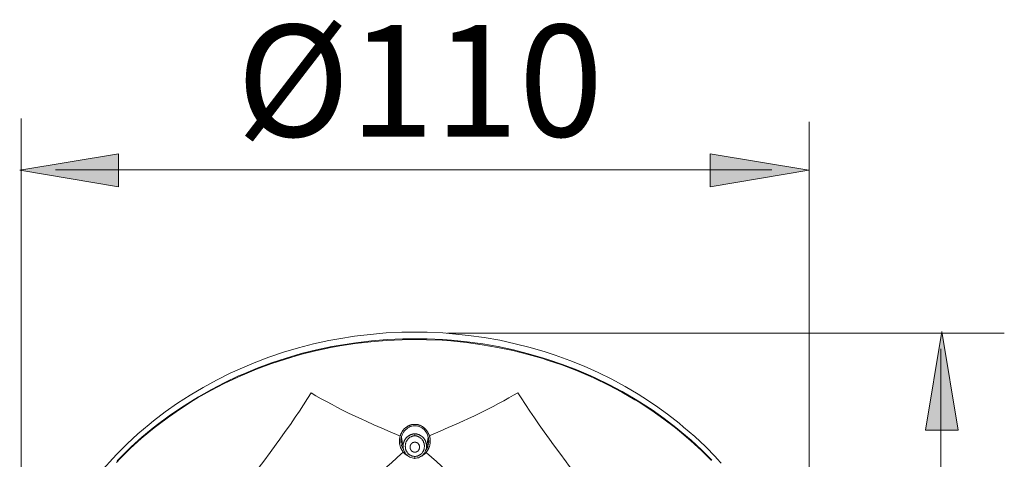
# Model space of a CAD drawing. Units: inches. Extents: x 194 to 655, y 109 to 456.
# Drawn here: x 546 to 594, y 403 to 425 of the extents above; entities that cross this region are included whole.
import ezdxf

# ---------------------------------------------------------------- set-up
doc = ezdxf.new("R2010")
doc.units = ezdxf.units.IN
doc.header["$MEASUREMENT"] = 0
doc.layers.add('Layer 1', color=7, linetype='Continuous')

# ---------------------------------------------------------------- blocks, each defined once
blk = doc.blocks.new('block 43')
at = {"layer": 'Layer 1'}
h = blk.add_hatch(color=7, dxfattribs=at)
h.dxf.hatch_style = 2
h.paths.add_polyline_path([(545.559, 417.318), (550.367, 418.119), (550.367, 416.517)])
at = {"layer": 'Layer 1', "color": 250, "lineweight": 9}
blk.add_lwpolyline([(545.559, 417.318), (550.367, 418.119), (550.367, 416.517), (545.559, 417.318)], dxfattribs=at)
blk.add_lwpolyline([(545.559, 417.318), (550.367, 418.119), (550.367, 416.517), (545.559, 417.318)], dxfattribs=at)
blk = doc.blocks.new('block 47')
at = {"layer": 'Layer 1'}
h = blk.add_hatch(color=7, dxfattribs=at)
h.dxf.hatch_style = 2
h.paths.add_polyline_path([(590.463, 409.473), (591.264, 404.664), (589.661, 404.664)])
at = {"layer": 'Layer 1', "color": 250, "lineweight": 9}
blk.add_lwpolyline([(590.463, 409.473), (591.264, 404.664), (589.661, 404.664), (590.463, 409.473)], dxfattribs=at)
blk.add_lwpolyline([(590.463, 409.473), (591.264, 404.664), (589.661, 404.664), (590.463, 409.473)], dxfattribs=at)
blk = doc.blocks.new('block 50')
at = {"layer": 'Layer 1'}
h = blk.add_hatch(color=7, dxfattribs=at)
h.dxf.hatch_style = 2
h.paths.add_polyline_path([(583.992, 417.318), (579.184, 416.518), (579.184, 418.12)])
at = {"layer": 'Layer 1', "color": 250, "lineweight": 9}
blk.add_lwpolyline([(583.992, 417.318), (579.184, 416.518), (579.184, 418.12), (583.992, 417.318)], dxfattribs=at)
blk.add_lwpolyline([(583.992, 417.318), (579.184, 416.518), (579.184, 418.12), (583.992, 417.318)], dxfattribs=at)
blk = doc.blocks.new('block 51')
at = {"layer": 'Layer 1', "color": 250, "lineweight": 15}
for points in [[(549.619, 402.759), (550.087, 403.281), (550.292, 403.492), (550.79, 403.99), (551.313, 404.474), (551.858, 404.936), (552.075, 405.12), (552.646, 405.554), (553.238, 405.973), (553.86, 406.367), (554.487, 406.743), (555.137, 407.102), (555.805, 407.434), (556.291, 407.651), (556.973, 407.943), (557.685, 408.211), (558.402, 408.452), (559.13, 408.67), (559.868, 408.858), (560.619, 409.023), (561.101, 409.114), (561.857, 409.235), (562.627, 409.327), (563.398, 409.393), (564.168, 409.429), (564.622, 409.436), (565.399, 409.429), (566.169, 409.393), (566.641, 409.356), (567.412, 409.276), (568.178, 409.169), (568.932, 409.037), (569.68, 408.87), (570.42, 408.685), (571.146, 408.471), (571.628, 408.313), (572.344, 408.053), (573.039, 407.773), (573.725, 407.465), (574.392, 407.137), (575.041, 406.785), (575.68, 406.409), (575.908, 406.265), (576.516, 405.863), (577.104, 405.44), (577.668, 404.996), (577.89, 404.812), (578.432, 404.348), (578.946, 403.863), (579.439, 403.359)], [(550.269, 403.093), (550.457, 403.286), (550.96, 403.778), (551.48, 404.249), (552.028, 404.706), (552.233, 404.87), (552.802, 405.3), (553.396, 405.706), (554.01, 406.1), (554.222, 406.229), (554.858, 406.585), (555.514, 406.926), (556.182, 407.246), (556.4, 407.337), (557.084, 407.623), (557.788, 407.883), (558.502, 408.125), (559.229, 408.338), (559.966, 408.521), (560.711, 408.678), (561.142, 408.764), (561.894, 408.878), (562.658, 408.969), (563.421, 409.028), (564.186, 409.066), (564.598, 409.07), (565.367, 409.066), (566.133, 409.037), (566.553, 409.005), (567.315, 408.926), (568.073, 408.822), (568.832, 408.691), (569.574, 408.532), (570.311, 408.35), (571.037, 408.143), (571.251, 408.07), (571.96, 407.836), (572.664, 407.565), (573.349, 407.272), (573.562, 407.179), (574.23, 406.853), (574.876, 406.514), (575.506, 406.144), (575.721, 406.016), (576.334, 405.622), (576.922, 405.202), (577.493, 404.771), (577.692, 404.608), (578.232, 404.146), (578.752, 403.675), (579.25, 403.177)], [(550.299, 403.16), (550.485, 403.352), (550.99, 403.846), (551.512, 404.316), (552.056, 404.771), (552.263, 404.929), (552.838, 405.359), (553.434, 405.767), (554.047, 406.156), (554.261, 406.283), (554.895, 406.645), (555.55, 406.984), (556.218, 407.301), (556.437, 407.391), (557.12, 407.678), (557.823, 407.937), (558.538, 408.172), (559.269, 408.386), (560.008, 408.569), (560.755, 408.727), (561.178, 408.806), (561.93, 408.92), (562.693, 409.011), (563.457, 409.07), (564.222, 409.107), (564.635, 409.114), (565.399, 409.107), (566.169, 409.07), (566.581, 409.042), (567.348, 408.962), (568.108, 408.858), (568.863, 408.727), (569.606, 408.569), (570.341, 408.38), (571.067, 408.172), (571.281, 408.102), (571.991, 407.857), (572.688, 407.592), (573.374, 407.301), (573.587, 407.203), (574.25, 406.882), (574.901, 406.536), (575.533, 406.167), (575.744, 406.04), (576.356, 405.645), (576.942, 405.229), (577.51, 404.789), (577.71, 404.626), (578.256, 404.172), (578.772, 403.691), (579.269, 403.195)], [(556.968, 402.527), (557.108, 402.711), (557.444, 403.146), (557.751, 403.57), (558.05, 403.973), (558.226, 404.214), (558.492, 404.591), (558.741, 404.942), (558.97, 405.287), (559.178, 405.591), (559.382, 405.899), (559.572, 406.197), (559.748, 406.475)], [(559.748, 406.475), (559.984, 406.337), (560.232, 406.191), (560.492, 406.052), (560.767, 405.906), (560.997, 405.784), (561.275, 405.641), (561.572, 405.495), (561.888, 405.341), (562.223, 405.189), (562.427, 405.095), (562.803, 404.924), (563.191, 404.754), (563.598, 404.584), (564.018, 404.407), (564.089, 404.377)], [(565.51, 404.391), (565.613, 404.433), (566.029, 404.608), (566.431, 404.783), (566.812, 404.955), (567.173, 405.12), (567.375, 405.207), (567.711, 405.359), (568.025, 405.517), (568.326, 405.663), (568.614, 405.814), (568.88, 405.955), (569.134, 406.093), (569.375, 406.229), (569.601, 406.362), (569.813, 406.48)], [(569.813, 406.48), (569.973, 406.24), (570.181, 405.911), (570.402, 405.585), (570.62, 405.257), (570.85, 404.924), (571.096, 404.58), (571.354, 404.214), (571.549, 403.946), (571.853, 403.535), (572.168, 403.11), (572.282, 402.959), (572.616, 402.522)], [(564.065, 404.299), (564.071, 404.323), (564.071, 404.329), (564.075, 404.353), (564.089, 404.377), (564.094, 404.4), (564.108, 404.426), (564.111, 404.45), (564.125, 404.474), (564.129, 404.499), (564.144, 404.521), (564.155, 404.543), (564.164, 404.554), (564.174, 404.58), (564.193, 404.597), (564.205, 404.621), (564.216, 404.639), (564.236, 404.664), (564.253, 404.682), (564.264, 404.701), (564.282, 404.718), (564.299, 404.736), (564.321, 404.754), (564.321, 404.754), (564.338, 404.766), (564.356, 404.783), (564.375, 404.795), (564.398, 404.812), (564.416, 404.827), (564.436, 404.839), (564.458, 404.85), (564.478, 404.863), (564.502, 404.874), (564.52, 404.881), (564.544, 404.894), (564.562, 404.898), (564.588, 404.907), (564.606, 404.918), (564.617, 404.918), (564.643, 404.924), (564.659, 404.929), (564.683, 404.929), (564.706, 404.936), (564.732, 404.942), (564.755, 404.942), (564.776, 404.942), (564.796, 404.942)], [(564.155, 404.359), (564.18, 404.433), (564.216, 404.505), (564.253, 404.565), (564.295, 404.626), (564.35, 404.682), (564.406, 404.729), (564.458, 404.771), (564.52, 404.801), (564.58, 404.832), (564.647, 404.85), (564.714, 404.863), (564.776, 404.87), (564.796, 404.87)], [(564.796, 404.942), (564.822, 404.942), (564.846, 404.942), (564.867, 404.942), (564.891, 404.936), (564.914, 404.929), (564.938, 404.929), (564.963, 404.924), (564.986, 404.918), (564.998, 404.91), (565.016, 404.907), (565.042, 404.898), (565.065, 404.887), (565.082, 404.881), (565.107, 404.87), (565.127, 404.856), (565.151, 404.844), (565.169, 404.832), (565.187, 404.819), (565.213, 404.808), (565.229, 404.789), (565.247, 404.777), (565.265, 404.761), (565.281, 404.744), (565.29, 404.744), (565.309, 404.725), (565.326, 404.706), (565.339, 404.688), (565.357, 404.669), (565.375, 404.649), (565.387, 404.626), (565.403, 404.608), (565.419, 404.584), (565.428, 404.561), (565.44, 404.543), (565.455, 404.521), (565.461, 404.505), (565.472, 404.481), (565.484, 404.457), (565.497, 404.433), (565.503, 404.407), (565.51, 404.377), (565.52, 404.353), (565.527, 404.329), (565.527, 404.323), (565.53, 404.293), (565.539, 404.268)], [(564.796, 404.87), (564.817, 404.87), (564.876, 404.87), (564.946, 404.856), (565.004, 404.832), (565.071, 404.808), (565.133, 404.777), (565.187, 404.736), (565.247, 404.688), (565.296, 404.632), (565.339, 404.571), (565.383, 404.512), (565.41, 404.438), (565.44, 404.365)], [(564.119, 404.136), (564.125, 404.214), (564.137, 404.286)], [(564.137, 404.286), (564.155, 404.359)], [(564.239, 403.783), (564.144, 404.323)], [(564.796, 404.481), (564.779, 404.474), (564.763, 404.474), (564.738, 404.474), (564.718, 404.474), (564.699, 404.47), (564.683, 404.463), (564.667, 404.463), (564.647, 404.457), (564.627, 404.45), (564.611, 404.444), (564.592, 404.438), (564.57, 404.426), (564.549, 404.42), (564.537, 404.407), (564.52, 404.4), (564.502, 404.391), (564.483, 404.377), (564.469, 404.365), (564.452, 404.353), (564.436, 404.342), (564.423, 404.329), (564.406, 404.312), (564.392, 404.299), (564.381, 404.28), (564.36, 404.268), (564.356, 404.257), (564.344, 404.242), (564.331, 404.226), (564.321, 404.206), (564.312, 404.189), (564.299, 404.172), (564.289, 404.153), (564.282, 404.136), (564.276, 404.116), (564.276, 404.11), (564.264, 404.094), (564.259, 404.067), (564.253, 404.051), (564.247, 404.032), (564.239, 404.009), (564.239, 403.99), (564.236, 403.973), (564.236, 403.946), (564.229, 403.929), (564.229, 403.904), (564.229, 403.904), (564.229, 403.888), (564.229, 403.863), (564.229, 403.846), (564.236, 403.82), (564.236, 403.801), (564.239, 403.778)], [(564.796, 404.384), (564.779, 404.384), (564.763, 404.384), (564.744, 404.377), (564.718, 404.377), (564.699, 404.373), (564.683, 404.365), (564.672, 404.365), (564.652, 404.359), (564.635, 404.348), (564.617, 404.342), (564.598, 404.336), (564.58, 404.323), (564.562, 404.312), (564.544, 404.299), (564.53, 404.293), (564.513, 404.274), (564.496, 404.262), (564.483, 404.249), (564.469, 404.232), (564.465, 404.226), (564.452, 404.214), (564.436, 404.195), (564.423, 404.178), (564.41, 404.159), (564.406, 404.143), (564.392, 404.121), (564.381, 404.104), (564.375, 404.086), (564.368, 404.067), (564.36, 404.045), (564.356, 404.025), (564.35, 404.009), (564.344, 403.983), (564.338, 403.957), (564.338, 403.946), (564.338, 403.922), (564.331, 403.904), (564.331, 403.881), (564.331, 403.863), (564.338, 403.846), (564.338, 403.82), (564.338, 403.801), (564.344, 403.778), (564.35, 403.759), (564.35, 403.735), (564.356, 403.716), (564.368, 403.691), (564.368, 403.691), (564.375, 403.675), (564.381, 403.656), (564.392, 403.638), (564.406, 403.622), (564.41, 403.6), (564.423, 403.583), (564.436, 403.564), (564.445, 403.546), (564.465, 403.535), (564.469, 403.529), (564.483, 403.509), (564.496, 403.499), (564.513, 403.487), (564.53, 403.475), (564.544, 403.462), (564.562, 403.451), (564.58, 403.438), (564.598, 403.431), (564.617, 403.419), (564.635, 403.413), (564.652, 403.408), (564.672, 403.4), (564.689, 403.394), (564.699, 403.394), (564.718, 403.391), (564.738, 403.391), (564.763, 403.383), (564.779, 403.383), (564.796, 403.383)], [(564.796, 404.384), (564.796, 404.481)], [(565.361, 403.783), (565.361, 403.801), (565.367, 403.82), (565.367, 403.846), (565.367, 403.863), (565.367, 403.888), (565.367, 403.904), (565.367, 403.912), (565.367, 403.929), (565.361, 403.946), (565.361, 403.973), (565.357, 403.99), (565.357, 404.016), (565.351, 404.032), (565.343, 404.051), (565.339, 404.074), (565.332, 404.094), (565.326, 404.11), (565.32, 404.116), (565.313, 404.136), (565.309, 404.153), (565.296, 404.172), (565.281, 404.189), (565.277, 404.206), (565.265, 404.226), (565.253, 404.242), (565.241, 404.257), (565.233, 404.268), (565.217, 404.28), (565.204, 404.299), (565.191, 404.312), (565.174, 404.329), (565.161, 404.342), (565.145, 404.353), (565.133, 404.365), (565.113, 404.377), (565.098, 404.391), (565.076, 404.4), (565.065, 404.407), (565.049, 404.42), (565.028, 404.426), (565.012, 404.438), (564.991, 404.444), (564.971, 404.45), (564.949, 404.457), (564.938, 404.463), (564.914, 404.463), (564.897, 404.47), (564.876, 404.474), (564.859, 404.474), (564.835, 404.474), (564.817, 404.474), (564.796, 404.481)], [(564.796, 403.383), (564.817, 403.383), (564.839, 403.383), (564.859, 403.391), (564.876, 403.391), (564.897, 403.394), (564.906, 403.394), (564.926, 403.4), (564.946, 403.408), (564.963, 403.413), (564.981, 403.419), (565.004, 403.431), (565.016, 403.438), (565.034, 403.451), (565.054, 403.462), (565.071, 403.475), (565.082, 403.487), (565.103, 403.499), (565.113, 403.509), (565.133, 403.529), (565.139, 403.535), (565.151, 403.546), (565.161, 403.564), (565.174, 403.583), (565.187, 403.6), (565.198, 403.622), (565.204, 403.638), (565.217, 403.656), (565.223, 403.675), (565.233, 403.691), (565.233, 403.699), (565.241, 403.716), (565.247, 403.735), (565.253, 403.759), (565.259, 403.778), (565.259, 403.801), (565.259, 403.82), (565.265, 403.846), (565.265, 403.863), (565.265, 403.881), (565.265, 403.904), (565.265, 403.922), (565.259, 403.946), (565.259, 403.965), (565.253, 403.983), (565.253, 404.009), (565.247, 404.025), (565.241, 404.045), (565.229, 404.067), (565.223, 404.086), (565.217, 404.104), (565.204, 404.121), (565.198, 404.143), (565.187, 404.159), (565.174, 404.178), (565.161, 404.195), (565.151, 404.214), (565.133, 404.226), (565.133, 404.232), (565.113, 404.249), (565.103, 404.262), (565.082, 404.274), (565.065, 404.293), (565.054, 404.305), (565.034, 404.312), (565.016, 404.323), (564.998, 404.336), (564.981, 404.342), (564.963, 404.348), (564.946, 404.359), (564.926, 404.365), (564.914, 404.365), (564.897, 404.373), (564.876, 404.377), (564.859, 404.377), (564.835, 404.384), (564.817, 404.384), (564.796, 404.384)], [(565.361, 403.783), (565.455, 404.323)], [(565.44, 404.365), (565.461, 404.293)], [(565.461, 404.293), (565.472, 404.221)], [(565.472, 404.221), (565.479, 404.143), (565.479, 404.062), (565.466, 403.996)], [(564.205, 403.632), (564.198, 403.645), (564.193, 403.65), (564.186, 403.663), (564.18, 403.667), (564.174, 403.681), (564.168, 403.691), (564.164, 403.706), (564.155, 403.71), (564.148, 403.723), (564.144, 403.735), (564.137, 403.748), (564.129, 403.759), (564.125, 403.768), (564.119, 403.778), (564.119, 403.789), (564.111, 403.801), (564.108, 403.81), (564.108, 403.82), (564.1, 403.831)], [(564.129, 403.996), (564.125, 404.057), (564.119, 404.136)], [(564.129, 403.996), (564.129, 403.996)], [(564.239, 403.778), (564.239, 403.778)], [(564.239, 403.778), (564.247, 403.735), (564.27, 403.667), (564.295, 403.608), (564.326, 403.552), (564.36, 403.499), (564.406, 403.456), (564.452, 403.413), (564.502, 403.377), (564.555, 403.346), (564.611, 403.323), (564.672, 403.305)], [(564.796, 404.08), (564.793, 404.08), (564.787, 404.08), (564.776, 404.074), (564.769, 404.074), (564.763, 404.074), (564.749, 404.074), (564.744, 404.067), (564.738, 404.067), (564.738, 404.067), (564.725, 404.067), (564.718, 404.062), (564.714, 404.062), (564.706, 404.057), (564.699, 404.057), (564.689, 404.051), (564.683, 404.045), (564.676, 404.045), (564.672, 404.037), (564.667, 404.032), (564.659, 404.025), (564.652, 404.021), (564.647, 404.016), (564.643, 404.009), (564.635, 404.001), (564.627, 403.996), (564.622, 403.99), (564.622, 403.983), (564.617, 403.976), (564.611, 403.973), (564.606, 403.965), (564.598, 403.957), (564.598, 403.946), (564.592, 403.941), (564.592, 403.936), (564.588, 403.929), (564.588, 403.914), (564.58, 403.912), (564.58, 403.912), (564.58, 403.896), (564.576, 403.894), (564.576, 403.888), (564.576, 403.875), (564.576, 403.868), (564.57, 403.856), (564.57, 403.851), (564.57, 403.838), (564.57, 403.831), (564.57, 403.827), (564.57, 403.814), (564.57, 403.81), (564.576, 403.795), (564.576, 403.789)], [(565.025, 403.789), (565.028, 403.795), (565.028, 403.81), (565.028, 403.814), (565.028, 403.827), (565.028, 403.831), (565.028, 403.838), (565.028, 403.851), (565.028, 403.856), (565.028, 403.868), (565.025, 403.875), (565.025, 403.888), (565.025, 403.894), (565.025, 403.896), (565.016, 403.912), (565.016, 403.912), (565.016, 403.914), (565.012, 403.929), (565.012, 403.936), (565.004, 403.941), (565.004, 403.946), (564.998, 403.957), (564.991, 403.965), (564.986, 403.973), (564.981, 403.976), (564.981, 403.983), (564.978, 403.99), (564.971, 403.996), (564.963, 404.001), (564.955, 404.009), (564.955, 404.016), (564.946, 404.021), (564.946, 404.025), (564.932, 404.032), (564.926, 404.037), (564.92, 404.045), (564.914, 404.045), (564.906, 404.051), (564.902, 404.057), (564.897, 404.057), (564.884, 404.062), (564.876, 404.062), (564.871, 404.067), (564.867, 404.067), (564.859, 404.067), (564.853, 404.067), (564.846, 404.074), (564.839, 404.074), (564.828, 404.074), (564.822, 404.074), (564.817, 404.08), (564.803, 404.08), (564.796, 404.08)], [(564.796, 403.59), (564.803, 403.59), (564.812, 403.59), (564.822, 403.59), (564.828, 403.59), (564.835, 403.59), (564.839, 403.596), (564.846, 403.596), (564.853, 403.596), (564.859, 403.596), (564.867, 403.6), (564.871, 403.6), (564.876, 403.6), (564.884, 403.608), (564.897, 403.608), (564.902, 403.615), (564.906, 403.615), (564.914, 403.622), (564.92, 403.625), (564.926, 403.625), (564.932, 403.632), (564.938, 403.638), (564.946, 403.645), (564.949, 403.645), (564.949, 403.645), (564.955, 403.65), (564.963, 403.656), (564.963, 403.663), (564.971, 403.667), (564.978, 403.675), (564.981, 403.681), (564.986, 403.686), (564.986, 403.691), (564.991, 403.699), (564.998, 403.706), (564.998, 403.71), (565.004, 403.716), (565.004, 403.723), (565.012, 403.735), (565.012, 403.741), (565.016, 403.748), (565.016, 403.753), (565.016, 403.768), (565.025, 403.771), (565.025, 403.771), (565.025, 403.783), (565.025, 403.789)], [(564.796, 403.286), (564.859, 403.291), (564.914, 403.305), (564.978, 403.315), (565.028, 403.341), (565.082, 403.37), (565.139, 403.4), (565.187, 403.444), (565.229, 403.492), (565.265, 403.546), (565.302, 403.6), (565.326, 403.663), (565.343, 403.723), (565.361, 403.783)], [(565.44, 403.896), (565.44, 403.894), (565.44, 403.881), (565.437, 403.868), (565.428, 403.863), (565.428, 403.851), (565.424, 403.838), (565.424, 403.831), (565.419, 403.82), (565.41, 403.81), (565.403, 403.801), (565.403, 403.789), (565.399, 403.783), (565.393, 403.771), (565.387, 403.768), (565.383, 403.753), (565.383, 403.741), (565.375, 403.735), (565.367, 403.729)], [(565.513, 403.875), (565.51, 403.863), (565.503, 403.851), (565.503, 403.838), (565.497, 403.827), (565.497, 403.82), (565.487, 403.81), (565.484, 403.795), (565.479, 403.778), (565.472, 403.768), (565.466, 403.753), (565.461, 403.741), (565.455, 403.735), (565.447, 403.723), (565.44, 403.71), (565.437, 403.699), (565.428, 403.686), (565.424, 403.675), (565.419, 403.663), (565.403, 403.65), (565.399, 403.645), (565.393, 403.632)], [(565.466, 403.996), (565.466, 403.99)], [(564.216, 403.57), (564.137, 403.505), (563.905, 403.291), (563.672, 403.086), (563.434, 402.874), (563.357, 402.802), (563.111, 402.595), (562.87, 402.382), (562.62, 402.171), (562.545, 402.097), (562.287, 401.885), (562.032, 401.667), (561.779, 401.455)], [(564.452, 403.413), (564.441, 403.419), (564.429, 403.426), (564.416, 403.431), (564.406, 403.444), (564.392, 403.451), (564.381, 403.456), (564.368, 403.469), (564.356, 403.475), (564.35, 403.481), (564.338, 403.492), (564.326, 403.499), (564.312, 403.509), (564.299, 403.522), (564.295, 403.529), (564.282, 403.539), (564.276, 403.552), (564.27, 403.552), (564.259, 403.564), (564.247, 403.578), (564.239, 403.59), (564.229, 403.596), (564.222, 403.608), (564.216, 403.622), (564.205, 403.632)], [(564.672, 403.305), (564.732, 403.291), (564.787, 403.286), (564.796, 403.286)], [(564.796, 403.383), (564.796, 403.286)], [(565.393, 403.632), (565.387, 403.622), (565.375, 403.608), (565.367, 403.596), (565.357, 403.59), (565.351, 403.578), (565.339, 403.564), (565.326, 403.552), (565.32, 403.546), (565.313, 403.535), (565.302, 403.529), (565.29, 403.516), (565.281, 403.509), (565.271, 403.499), (565.259, 403.487), (565.247, 403.481), (565.233, 403.469), (565.223, 403.462), (565.213, 403.456), (565.204, 403.444), (565.191, 403.438), (565.181, 403.431), (565.169, 403.426), (565.157, 403.419), (565.145, 403.408)], [(567.812, 401.443), (567.729, 401.513), (567.48, 401.721), (567.229, 401.934), (566.982, 402.146), (566.898, 402.214), (566.653, 402.427), (566.412, 402.637), (566.169, 402.849), (566.084, 402.925), (565.848, 403.133), (565.613, 403.346), (565.375, 403.56)], [(579.439, 403.359), (579.509, 403.281), (579.718, 403.057)]]:
    blk.add_lwpolyline(points, dxfattribs=at)
for points in [[(564.065, 404.299), (564.061, 404.242), (564.053, 404.195), (564.046, 404.146)], [(565.539, 404.268), (565.544, 404.214), (565.548, 404.159), (565.548, 404.104)], [(564.046, 404.146), (564.046, 404.094), (564.053, 404.032), (564.061, 403.976)], [(564.061, 403.976), (564.071, 403.929), (564.084, 403.881), (564.1, 403.831)], [(564.119, 404.178), (564.144, 404.121), (564.168, 404.074), (564.198, 404.025)], [(564.129, 403.996), (564.137, 403.973), (564.137, 403.953), (564.144, 403.929)], [(564.144, 403.929), (564.155, 403.888), (564.174, 403.838), (564.193, 403.795)], [(564.193, 403.795), (564.211, 403.753), (564.236, 403.716), (564.264, 403.681)], [(565.332, 403.667), (565.343, 403.686), (565.357, 403.706), (565.367, 403.729)], [(565.403, 404.025), (565.428, 404.074), (565.455, 404.129), (565.479, 404.178)], [(565.44, 403.896), (565.455, 403.929), (565.461, 403.957), (565.466, 403.99)], [(565.513, 403.875), (565.52, 403.896), (565.527, 403.922), (565.53, 403.946)], [(565.53, 403.946), (565.544, 403.996), (565.548, 404.051), (565.548, 404.104)], [(564.264, 403.681), (564.264, 403.675), (564.264, 403.675), (564.264, 403.667)]]:
    blk.add_open_spline(points, degree=3, dxfattribs=at)
blk.add_open_spline([(564.576, 403.789), (564.576, 403.789), (564.576, 403.783), (564.576, 403.783), (564.576, 403.783), (564.576, 403.771), (564.576, 403.771), (564.576, 403.771), (564.58, 403.771), (564.58, 403.771), (564.58, 403.771), (564.58, 403.768), (564.58, 403.768), (564.58, 403.768), (564.58, 403.753), (564.58, 403.753), (564.58, 403.753), (564.588, 403.748), (564.588, 403.748), (564.588, 403.748), (564.588, 403.741), (564.588, 403.741), (564.588, 403.741), (564.592, 403.735), (564.592, 403.735), (564.592, 403.735), (564.592, 403.723), (564.592, 403.723), (564.592, 403.723), (564.598, 403.716), (564.598, 403.716), (564.598, 403.716), (564.598, 403.71), (564.598, 403.71), (564.598, 403.71), (564.606, 403.706), (564.606, 403.706), (564.606, 403.706), (564.606, 403.699), (564.606, 403.699), (564.606, 403.699), (564.611, 403.691), (564.611, 403.691), (564.611, 403.691), (564.617, 403.686), (564.617, 403.686), (564.617, 403.686), (564.617, 403.681), (564.617, 403.681), (564.617, 403.681), (564.622, 403.675), (564.622, 403.675), (564.622, 403.675), (564.627, 403.667), (564.627, 403.667), (564.627, 403.667), (564.635, 403.663), (564.635, 403.663), (564.635, 403.663), (564.643, 403.656), (564.643, 403.656), (564.643, 403.656), (564.643, 403.65), (564.643, 403.65), (564.643, 403.65), (564.652, 403.645), (564.652, 403.645), (564.652, 403.645), (564.652, 403.645), (564.652, 403.645), (564.652, 403.645), (564.652, 403.645), (564.652, 403.645), (564.652, 403.645), (564.659, 403.638), (564.659, 403.638), (564.659, 403.638), (564.667, 403.632), (564.667, 403.632), (564.667, 403.632), (564.672, 403.625), (564.672, 403.625), (564.672, 403.625), (564.676, 403.625), (564.676, 403.625), (564.676, 403.625), (564.683, 403.622), (564.683, 403.622), (564.683, 403.622), (564.689, 403.615), (564.689, 403.615), (564.689, 403.615), (564.699, 403.615), (564.699, 403.615), (564.699, 403.615), (564.706, 403.608), (564.706, 403.608), (564.706, 403.608), (564.714, 403.608), (564.714, 403.608), (564.714, 403.608), (564.718, 403.6), (564.718, 403.6), (564.718, 403.6), (564.725, 403.6), (564.725, 403.6), (564.725, 403.6), (564.732, 403.6), (564.732, 403.6), (564.732, 403.6), (564.738, 403.596), (564.738, 403.596), (564.738, 403.596), (564.744, 403.596), (564.744, 403.596), (564.744, 403.596), (564.749, 403.596), (564.749, 403.596), (564.749, 403.596), (564.755, 403.596), (564.755, 403.596), (564.755, 403.596), (564.763, 403.59), (564.763, 403.59), (564.763, 403.59), (564.769, 403.59), (564.769, 403.59), (564.769, 403.59), (564.779, 403.59), (564.779, 403.59), (564.779, 403.59), (564.787, 403.59), (564.787, 403.59), (564.787, 403.59), (564.793, 403.59), (564.793, 403.59), (564.793, 403.59), (564.796, 403.59), (564.796, 403.59)], degree=3, knots=[0, 0, 0, 0, 1, 1, 1, 2, 2, 2, 3, 3, 3, 4, 4, 4, 5, 5, 5, 6, 6, 6, 7, 7, 7, 8, 8, 8, 9, 9, 9, 10, 10, 10, 11, 11, 11, 12, 12, 12, 13, 13, 13, 14, 14, 14, 15, 15, 15, 16, 16, 16, 17, 17, 17, 18, 18, 18, 19, 19, 19, 20, 20, 20, 21, 21, 21, 22, 22, 22, 23, 23, 23, 24, 24, 24, 25, 25, 25, 26, 26, 26, 27, 27, 27, 28, 28, 28, 29, 29, 29, 30, 30, 30, 31, 31, 31, 32, 32, 32, 33, 33, 33, 34, 34, 34, 35, 35, 35, 36, 36, 36, 37, 37, 37, 38, 38, 38, 39, 39, 39, 40, 40, 40, 41, 41, 41, 42, 42, 42, 43, 43, 43, 44, 44, 44, 45, 45, 45, 46, 46, 46, 46], dxfattribs=at)
blk = doc.blocks.new('block 42')
at = {"layer": 'Layer 1', "color": 250, "lineweight": 9}
for points in [[(545.635, 392.934), (545.635, 419.839)], [(583.996, 392.934), (583.996, 419.673)], [(547.295, 417.331), (582.18, 417.331)], [(566.384, 409.39), (593.504, 409.39)], [(590.418, 326.141), (590.418, 408.626)]]:
    blk.add_lwpolyline(points, dxfattribs=at)
at = {"layer": 'Layer 1'}
for name in ['block 43', 'block 50', 'block 47', 'block 51']:
    blk.add_blockref(name, (0, 0), dxfattribs=at)
at = {"layer": 'Layer 1', "color": 250, "insert": (556.113, 418.958), "char_height": 5.44, "attachment_point": 7}
blk.add_mtext('\\fArial|b0|i0|c0|p34;\\W1;Ø110', dxfattribs=at)
blk = doc.blocks.new('block 2')
at = {"layer": 'Layer 1'}
blk.add_blockref('block 42', (0, 0), dxfattribs=at)

msp = doc.modelspace()

# ---------------------------------------------------------------- block references
at = {"layer": 'Layer 1'}
msp.add_blockref('block 2', (0, 0), dxfattribs=at)

doc.saveas('drawing.dxf')
